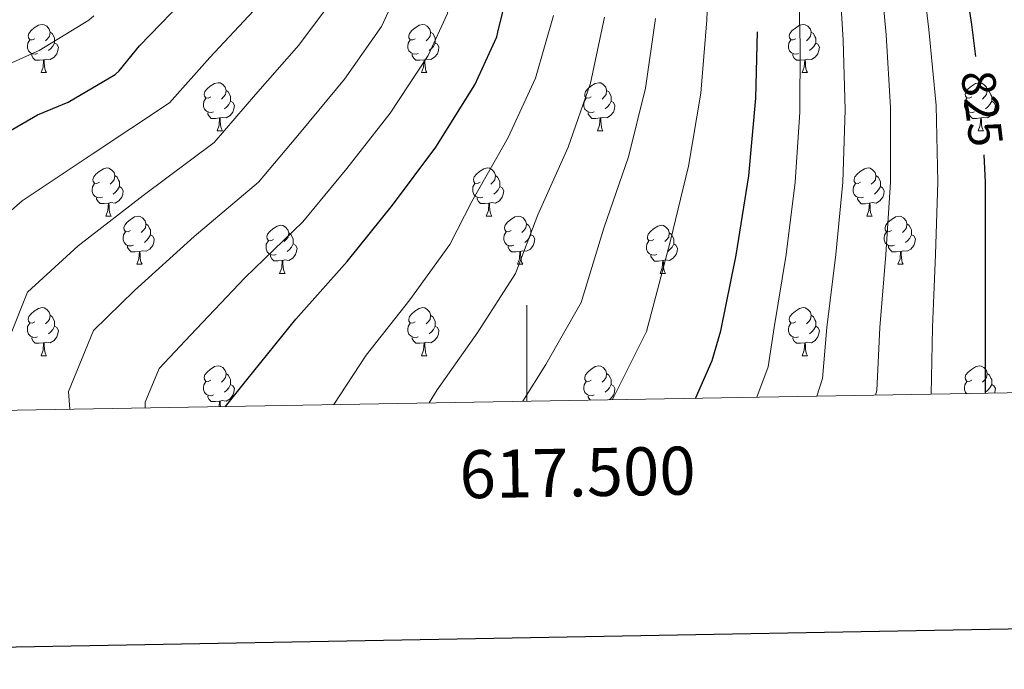
# Model space of a CAD drawing. Units: metres. Extents: x 616282 to 620788, y 4759101 to 4762148.
# Drawn here: x 617394 to 617600, y 4759457 to 4759593 of the extents above; entities that cross this region are included whole.
import ezdxf
from ezdxf.enums import TextEntityAlignment as Align

# ---------------------------------------------------------------- set-up
doc = ezdxf.new("R2010")
doc.units = ezdxf.units.M
doc.header["$MEASUREMENT"] = 0
for name, color, linetype, lineweight in [('Level 36', 19, 'Continuous', 40), ('Level 4', 36, 'Continuous', 30), ('Level 41', 19, 'Continuous', 0), ('Level 5', 36, 'Continuous', 0), ('Level 61', 19, 'Continuous', 0), ('Level 63', 7, 'Continuous', 0)]:
    doc.layers.add(name, color=color, linetype=linetype, lineweight=lineweight)
doc.styles.add('Arial', font='ARIAL.TTF', dxfattribs={"height": 0.2})

msp = doc.modelspace()

# ---------------------------------------------------------------- linework, layer by layer
at = {"layer": 'Level 36', "color": 92, "linetype": 'Continuous', "lineweight": 0}
for points in [[(617397.4, 4759588.68), (617396.87, 4759588.42), (617396.34, 4759588.48), (617396.08, 4759588.84), (617396.02, 4759589.27), (617396.18, 4759589.79), (617396.66, 4759590.38), (617397.3, 4759590.92), (617398.2, 4759591.5), (617398.94, 4759591.66), (617399.37, 4759591.6), (617399.9, 4759591.29), (617400.43, 4759590.7), (617400.59, 4759590.06), (617400.48, 4759589.22), (617400.05, 4759588.68), (617399.63, 4759588.26)], [(617476.73, 4759588.68), (617476.2, 4759588.42), (617475.67, 4759588.47), (617475.4, 4759588.84), (617475.35, 4759589.27), (617475.51, 4759589.79), (617475.99, 4759590.38), (617476.62, 4759590.91), (617477.52, 4759591.5), (617478.27, 4759591.66), (617478.69, 4759591.6), (617479.22, 4759591.29), (617479.75, 4759590.7), (617479.91, 4759590.06), (617479.8, 4759589.21), (617479.38, 4759588.68), (617478.96, 4759588.26)], [(617556.05, 4759588.68), (617555.53, 4759588.42), (617554.99, 4759588.47), (617554.73, 4759588.84), (617554.67, 4759589.27), (617554.83, 4759589.79), (617555.31, 4759590.38), (617555.95, 4759590.91), (617556.85, 4759591.5), (617557.59, 4759591.66), (617558.02, 4759591.6), (617558.55, 4759591.29), (617559.08, 4759590.7), (617559.24, 4759590.06), (617559.13, 4759589.21), (617558.71, 4759588.68), (617558.29, 4759588.26)], [(617400.59, 4759590.06), (617401.06, 4759589.75), (617401.38, 4759589.11), (617401.54, 4759588.79), (617401.54, 4759588.21), (617401.54, 4759587.78), (617401.17, 4759587.1), (617400.75, 4759586.62), (617400.27, 4759586.2)], [(617479.91, 4759590.06), (617480.39, 4759589.75), (617480.7, 4759589.11), (617480.86, 4759588.79), (617480.86, 4759588.21), (617480.86, 4759587.78), (617480.49, 4759587.09), (617480.07, 4759586.61), (617479.59, 4759586.19)], [(617559.24, 4759590.06), (617559.71, 4759589.75), (617560.03, 4759589.11), (617560.19, 4759588.79), (617560.19, 4759588.21), (617560.19, 4759587.78), (617559.82, 4759587.09), (617559.4, 4759586.61), (617558.92, 4759586.19)], [(617397.99, 4759585.6), (617397.56, 4759585.44), (617396.98, 4759585.5), (617396.5, 4759585.72), (617396.08, 4759586.14), (617395.86, 4759586.72), (617395.86, 4759587.14), (617395.92, 4759587.73), (617396.34, 4759588.42)], [(617401.54, 4759587.78), (617401.99, 4759587.54), (617402.34, 4759586.92), (617402.23, 4759586.2), (617402.02, 4759585.56), (617401.43, 4759584.82), (617400.64, 4759584.34), (617399.79, 4759584.44), (617399.36, 4759584.31)], [(617477.31, 4759585.6), (617476.89, 4759585.44), (617476.3, 4759585.5), (617475.83, 4759585.71), (617475.4, 4759586.14), (617475.19, 4759586.72), (617475.19, 4759587.14), (617475.24, 4759587.73), (617475.67, 4759588.42)], [(617480.86, 4759587.78), (617481.32, 4759587.53), (617481.66, 4759586.92), (617481.55, 4759586.19), (617481.34, 4759585.55), (617480.76, 4759584.81), (617479.96, 4759584.33), (617479.11, 4759584.44), (617478.68, 4759584.31)], [(617556.64, 4759585.6), (617556.21, 4759585.44), (617555.63, 4759585.5), (617555.15, 4759585.71), (617554.73, 4759586.14), (617554.51, 4759586.72), (617554.51, 4759587.14), (617554.57, 4759587.73), (617554.99, 4759588.42)], [(617560.19, 4759587.78), (617560.65, 4759587.53), (617560.99, 4759586.92), (617560.88, 4759586.19), (617560.67, 4759585.55), (617560.09, 4759584.81), (617559.29, 4759584.33), (617558.44, 4759584.44), (617558.01, 4759584.31)], [(617399.25, 4759584.31), (617398.36, 4759584.22), (617397.51, 4759584.22), (617397.09, 4759584.66), (617396.77, 4759585.13), (617396.77, 4759585.44)], [(617478.57, 4759584.31), (617477.68, 4759584.22), (617476.84, 4759584.22), (617476.41, 4759584.65), (617476.09, 4759585.13), (617476.09, 4759585.44)], [(617557.9, 4759584.31), (617557.01, 4759584.22), (617556.17, 4759584.22), (617555.74, 4759584.65), (617555.42, 4759585.13), (617555.42, 4759585.44)], [(617398.7, 4759581.62), (617399.14, 4759582.78), (617399.25, 4759584.31), (617399.36, 4759584.31), (617399.39, 4759583.72), (617399.43, 4759583.04), (617399.5, 4759582.42), (617399.61, 4759582.02), (617399.83, 4759581.62)], [(617478.03, 4759581.62), (617478.46, 4759582.78), (617478.57, 4759584.31), (617478.68, 4759584.31), (617478.72, 4759583.72), (617478.75, 4759583.04), (617478.82, 4759582.42), (617478.94, 4759582.02), (617479.15, 4759581.62)], [(617557.35, 4759581.62), (617557.79, 4759582.78), (617557.9, 4759584.31), (617558.01, 4759584.31), (617558.05, 4759583.72), (617558.08, 4759583.04), (617558.15, 4759582.42), (617558.26, 4759582.02), (617558.48, 4759581.62)], [(617398.7, 4759581.62), (617399.83, 4759581.62)], [(617478.03, 4759581.62), (617479.15, 4759581.62)], [(617557.35, 4759581.62), (617558.48, 4759581.62)], [(617434.09, 4759576.54), (617433.56, 4759576.28), (617433.03, 4759576.33), (617432.77, 4759576.7), (617432.71, 4759577.13), (617432.87, 4759577.65), (617433.35, 4759578.24), (617433.99, 4759578.77), (617434.89, 4759579.36), (617435.63, 4759579.52), (617436.06, 4759579.46), (617436.59, 4759579.15), (617437.12, 4759578.56), (617437.28, 4759577.92), (617437.17, 4759577.07), (617436.74, 4759576.54), (617436.32, 4759576.12)], [(617513.42, 4759576.54), (617512.89, 4759576.28), (617512.36, 4759576.33), (617512.09, 4759576.7), (617512.04, 4759577.13), (617512.2, 4759577.65), (617512.68, 4759578.24), (617513.31, 4759578.77), (617514.21, 4759579.36), (617514.96, 4759579.52), (617515.38, 4759579.46), (617515.91, 4759579.15), (617516.44, 4759578.56), (617516.6, 4759577.92), (617516.49, 4759577.07), (617516.07, 4759576.54), (617515.65, 4759576.12)], [(617592.75, 4759576.54), (617592.21, 4759576.28), (617591.69, 4759576.33), (617591.42, 4759576.7), (617591.37, 4759577.13), (617591.53, 4759577.65), (617592.01, 4759578.24), (617592.64, 4759578.77), (617593.54, 4759579.36), (617594.29, 4759579.52), (617594.71, 4759579.46), (617595.24, 4759579.15), (617595.77, 4759578.56), (617595.93, 4759577.92), (617595.82, 4759577.07), (617595.39, 4759576.54), (617594.97, 4759576.12)], [(617437.28, 4759577.92), (617437.75, 4759577.61), (617438.07, 4759576.97), (617438.23, 4759576.65), (617438.23, 4759576.07), (617438.23, 4759575.64), (617437.86, 4759574.95), (617437.44, 4759574.47), (617436.96, 4759574.05)], [(617516.6, 4759577.92), (617517.08, 4759577.61), (617517.39, 4759576.97), (617517.55, 4759576.65), (617517.55, 4759576.07), (617517.55, 4759575.64), (617517.18, 4759574.95), (617516.76, 4759574.47), (617516.28, 4759574.05)], [(617595.93, 4759577.92), (617596.41, 4759577.61), (617596.72, 4759576.97), (617596.88, 4759576.65), (617596.88, 4759576.07), (617596.88, 4759575.64), (617596.51, 4759574.95), (617596.09, 4759574.47), (617595.61, 4759574.05)], [(617434.68, 4759573.46), (617434.25, 4759573.3), (617433.67, 4759573.36), (617433.19, 4759573.57), (617432.77, 4759574), (617432.55, 4759574.58), (617432.55, 4759575), (617432.61, 4759575.59), (617433.03, 4759576.28)], [(617438.23, 4759575.64), (617438.68, 4759575.39), (617439.03, 4759574.78), (617438.92, 4759574.05), (617438.71, 4759573.41), (617438.12, 4759572.67), (617437.33, 4759572.19), (617436.48, 4759572.3), (617436.05, 4759572.17)], [(617514, 4759573.46), (617513.58, 4759573.3), (617512.99, 4759573.36), (617512.52, 4759573.57), (617512.09, 4759574), (617511.88, 4759574.58), (617511.88, 4759575), (617511.93, 4759575.59), (617512.36, 4759576.28)], [(617517.55, 4759575.64), (617518.01, 4759575.39), (617518.35, 4759574.78), (617518.24, 4759574.05), (617518.03, 4759573.41), (617517.45, 4759572.67), (617516.65, 4759572.19), (617515.8, 4759572.3), (617515.37, 4759572.17)], [(617593.33, 4759573.46), (617592.91, 4759573.3), (617592.32, 4759573.36), (617591.85, 4759573.57), (617591.42, 4759574), (617591.21, 4759574.58), (617591.21, 4759575), (617591.26, 4759575.59), (617591.69, 4759576.28)], [(617596.88, 4759575.64), (617597.33, 4759575.39), (617597.68, 4759574.78), (617597.57, 4759574.05), (617597.36, 4759573.41), (617596.77, 4759572.67), (617595.98, 4759572.19), (617595.13, 4759572.3), (617594.7, 4759572.17)], [(617435.94, 4759572.17), (617435.05, 4759572.08), (617434.2, 4759572.08), (617433.78, 4759572.51), (617433.46, 4759572.99), (617433.46, 4759573.3)], [(617515.26, 4759572.17), (617514.37, 4759572.08), (617513.53, 4759572.08), (617513.1, 4759572.51), (617512.78, 4759572.99), (617512.78, 4759573.3)], [(617594.59, 4759572.17), (617593.7, 4759572.08), (617592.85, 4759572.08), (617592.43, 4759572.51), (617592.11, 4759572.99), (617592.11, 4759573.3)], [(617435.39, 4759569.48), (617435.83, 4759570.64), (617435.94, 4759572.17), (617436.05, 4759572.17), (617436.08, 4759571.58), (617436.12, 4759570.9), (617436.19, 4759570.28), (617436.3, 4759569.88), (617436.52, 4759569.48)], [(617514.72, 4759569.48), (617515.15, 4759570.64), (617515.26, 4759572.17), (617515.37, 4759572.17), (617515.41, 4759571.58), (617515.44, 4759570.9), (617515.51, 4759570.28), (617515.63, 4759569.88), (617515.84, 4759569.48)], [(617594.05, 4759569.48), (617594.48, 4759570.64), (617594.59, 4759572.17), (617594.7, 4759572.17), (617594.73, 4759571.58), (617594.77, 4759570.9), (617594.84, 4759570.28), (617594.95, 4759569.88), (617595.17, 4759569.48)], [(617435.39, 4759569.48), (617436.52, 4759569.48)], [(617514.72, 4759569.48), (617515.84, 4759569.48)], [(617594.05, 4759569.48), (617595.17, 4759569.48)], [(617410.9, 4759558.78), (617410.37, 4759558.51), (617409.84, 4759558.57), (617409.58, 4759558.94), (617409.52, 4759559.36), (617409.68, 4759559.88), (617410.16, 4759560.48), (617410.8, 4759561.01), (617411.7, 4759561.59), (617412.44, 4759561.75), (617412.87, 4759561.7), (617413.4, 4759561.38), (617413.93, 4759560.8), (617414.09, 4759560.16), (617413.98, 4759559.31), (617413.55, 4759558.78), (617413.13, 4759558.35)], [(617414.09, 4759560.16), (617414.56, 4759559.84), (617414.88, 4759559.2), (617415.04, 4759558.88), (617415.04, 4759558.3), (617415.04, 4759557.88), (617414.67, 4759557.19), (617414.25, 4759556.71), (617413.77, 4759556.29)], [(617490.23, 4759558.78), (617489.7, 4759558.51), (617489.17, 4759558.56), (617488.91, 4759558.94), (617488.85, 4759559.36), (617489.01, 4759559.88), (617489.49, 4759560.48), (617490.13, 4759561), (617491.03, 4759561.59), (617491.77, 4759561.75), (617492.19, 4759561.7), (617492.73, 4759561.38), (617493.25, 4759560.8), (617493.41, 4759560.16), (617493.31, 4759559.3), (617492.88, 4759558.78), (617492.46, 4759558.35)], [(617493.41, 4759560.16), (617493.89, 4759559.84), (617494.21, 4759559.2), (617494.37, 4759558.88), (617494.37, 4759558.3), (617494.37, 4759557.88), (617493.99, 4759557.18), (617493.57, 4759556.7), (617493.09, 4759556.28)], [(617569.56, 4759558.77), (617569.03, 4759558.51), (617568.5, 4759558.56), (617568.23, 4759558.93), (617568.18, 4759559.36), (617568.34, 4759559.88), (617568.82, 4759560.47), (617569.45, 4759561), (617570.35, 4759561.59), (617571.1, 4759561.75), (617571.52, 4759561.69), (617572.05, 4759561.38), (617572.58, 4759560.79), (617572.74, 4759560.15), (617572.63, 4759559.3), (617572.21, 4759558.77), (617571.79, 4759558.35)], [(617572.74, 4759560.15), (617573.22, 4759559.84), (617573.53, 4759559.2), (617573.69, 4759558.88), (617573.69, 4759558.3), (617573.69, 4759557.87), (617573.32, 4759557.18), (617572.9, 4759556.7), (617572.42, 4759556.28)], [(617411.49, 4759555.7), (617411.06, 4759555.54), (617410.48, 4759555.6), (617410, 4759555.81), (617409.58, 4759556.23), (617409.36, 4759556.82), (617409.36, 4759557.24), (617409.42, 4759557.82), (617409.84, 4759558.51)], [(617415.04, 4759557.88), (617415.49, 4759557.62), (617415.84, 4759557.01), (617415.73, 4759556.28), (617415.52, 4759555.65), (617414.93, 4759554.91), (617414.14, 4759554.43), (617413.29, 4759554.53), (617412.86, 4759554.4)], [(617490.81, 4759555.7), (617490.39, 4759555.54), (617489.81, 4759555.6), (617489.33, 4759555.8), (617488.91, 4759556.23), (617488.69, 4759556.82), (617488.69, 4759557.24), (617488.75, 4759557.82), (617489.17, 4759558.51)], [(617494.37, 4759557.88), (617494.82, 4759557.62), (617495.17, 4759557.01), (617495.05, 4759556.28), (617494.85, 4759555.64), (617494.26, 4759554.9), (617493.47, 4759554.42), (617492.61, 4759554.53), (617492.19, 4759554.4)], [(617570.14, 4759555.69), (617569.72, 4759555.53), (617569.13, 4759555.59), (617568.66, 4759555.8), (617568.23, 4759556.23), (617568.02, 4759556.81), (617568.02, 4759557.23), (617568.07, 4759557.82), (617568.5, 4759558.51)], [(617573.69, 4759557.87), (617574.15, 4759557.62), (617574.49, 4759557.01), (617574.38, 4759556.28), (617574.17, 4759555.64), (617573.59, 4759554.9), (617572.79, 4759554.42), (617571.94, 4759554.53), (617571.51, 4759554.4)], [(617412.75, 4759554.4), (617411.86, 4759554.32), (617411.01, 4759554.32), (617410.59, 4759554.75), (617410.27, 4759555.22), (617410.27, 4759555.54)], [(617412.2, 4759551.72), (617412.64, 4759552.88), (617412.75, 4759554.4), (617412.86, 4759554.4), (617412.89, 4759553.82), (617412.93, 4759553.13), (617413, 4759552.52), (617413.11, 4759552.12), (617413.33, 4759551.72)], [(617492.07, 4759554.4), (617491.19, 4759554.32), (617490.34, 4759554.32), (617489.91, 4759554.74), (617489.59, 4759555.22), (617489.59, 4759555.54)], [(617491.53, 4759551.72), (617491.97, 4759552.88), (617492.07, 4759554.4), (617492.19, 4759554.4), (617492.22, 4759553.82), (617492.25, 4759553.13), (617492.33, 4759552.52), (617492.44, 4759552.12), (617492.65, 4759551.72)], [(617571.4, 4759554.4), (617570.51, 4759554.31), (617569.67, 4759554.31), (617569.24, 4759554.74), (617568.92, 4759555.22), (617568.92, 4759555.53)], [(617570.86, 4759551.71), (617571.29, 4759552.87), (617571.4, 4759554.4), (617571.51, 4759554.4), (617571.55, 4759553.81), (617571.58, 4759553.13), (617571.65, 4759552.51), (617571.77, 4759552.11), (617571.98, 4759551.71)], [(617412.2, 4759551.72), (617413.33, 4759551.72)], [(617417.38, 4759548.74), (617416.85, 4759548.48), (617416.32, 4759548.53), (617416.05, 4759548.9), (617416, 4759549.33), (617416.16, 4759549.85), (617416.64, 4759550.44), (617417.27, 4759550.97), (617418.17, 4759551.56), (617418.92, 4759551.72), (617419.34, 4759551.66), (617419.87, 4759551.34), (617420.4, 4759550.76), (617420.56, 4759550.12), (617420.45, 4759549.27), (617420.03, 4759548.74), (617419.61, 4759548.32)], [(617491.53, 4759551.72), (617492.65, 4759551.72)], [(617496.71, 4759548.74), (617496.17, 4759548.48), (617495.65, 4759548.53), (617495.38, 4759548.9), (617495.33, 4759549.32), (617495.49, 4759549.84), (617495.97, 4759550.44), (617496.6, 4759550.97), (617497.5, 4759551.56), (617498.25, 4759551.72), (617498.67, 4759551.66), (617499.2, 4759551.34), (617499.73, 4759550.76), (617499.89, 4759550.12), (617499.78, 4759549.27), (617499.35, 4759548.74), (617498.93, 4759548.32)], [(617420.56, 4759550.12), (617421.04, 4759549.8), (617421.35, 4759549.16), (617421.51, 4759548.84), (617421.51, 4759548.26), (617421.51, 4759547.84), (617421.14, 4759547.15), (617420.72, 4759546.67), (617420.24, 4759546.25)], [(617447.15, 4759546.84), (617446.62, 4759546.57), (617446.09, 4759546.62), (617445.83, 4759547), (617445.77, 4759547.42), (617445.93, 4759547.94), (617446.41, 4759548.54), (617447.05, 4759549.06), (617447.95, 4759549.65), (617448.69, 4759549.81), (617449.11, 4759549.76), (617449.65, 4759549.44), (617450.17, 4759548.86), (617450.33, 4759548.22), (617450.23, 4759547.36), (617449.8, 4759546.84), (617449.38, 4759546.41)], [(617499.89, 4759550.12), (617500.37, 4759549.8), (617500.68, 4759549.16), (617500.84, 4759548.84), (617500.84, 4759548.26), (617500.84, 4759547.84), (617500.47, 4759547.15), (617500.05, 4759546.67), (617499.57, 4759546.25)], [(617526.48, 4759546.83), (617525.95, 4759546.57), (617525.42, 4759546.62), (617525.15, 4759546.99), (617525.1, 4759547.42), (617525.26, 4759547.94), (617525.74, 4759548.53), (617526.37, 4759549.06), (617527.27, 4759549.65), (617528.02, 4759549.81), (617528.44, 4759549.75), (617528.97, 4759549.44), (617529.5, 4759548.85), (617529.66, 4759548.21), (617529.55, 4759547.36), (617529.13, 4759546.83), (617528.71, 4759546.41)], [(617570.86, 4759551.71), (617571.98, 4759551.71)], [(617576.03, 4759548.74), (617575.5, 4759548.47), (617574.97, 4759548.53), (617574.71, 4759548.9), (617574.65, 4759549.32), (617574.81, 4759549.84), (617575.29, 4759550.44), (617575.93, 4759550.97), (617576.83, 4759551.55), (617577.57, 4759551.71), (617578, 4759551.66), (617578.53, 4759551.34), (617579.06, 4759550.76), (617579.22, 4759550.12), (617579.11, 4759549.27), (617578.68, 4759548.74), (617578.26, 4759548.31)], [(617579.22, 4759550.12), (617579.69, 4759549.8), (617580.01, 4759549.16), (617580.17, 4759548.84), (617580.17, 4759548.26), (617580.17, 4759547.84), (617579.8, 4759547.15), (617579.38, 4759546.67), (617578.9, 4759546.25)], [(617417.96, 4759545.66), (617417.54, 4759545.5), (617416.95, 4759545.56), (617416.48, 4759545.77), (617416.05, 4759546.2), (617415.84, 4759546.78), (617415.84, 4759547.2), (617415.89, 4759547.79), (617416.32, 4759548.48)], [(617421.51, 4759547.84), (617421.97, 4759547.59), (617422.31, 4759546.98), (617422.2, 4759546.25), (617421.99, 4759545.61), (617421.41, 4759544.87), (617420.61, 4759544.39), (617419.76, 4759544.5), (617419.33, 4759544.36)], [(617450.33, 4759548.22), (617450.81, 4759547.9), (617451.13, 4759547.26), (617451.29, 4759546.94), (617451.29, 4759546.36), (617451.29, 4759545.94), (617450.91, 4759545.24), (617450.49, 4759544.76), (617450.01, 4759544.34)], [(617497.29, 4759545.66), (617496.87, 4759545.5), (617496.28, 4759545.56), (617495.81, 4759545.77), (617495.38, 4759546.2), (617495.17, 4759546.78), (617495.17, 4759547.2), (617495.22, 4759547.78), (617495.65, 4759548.48)], [(617500.84, 4759547.84), (617501.29, 4759547.59), (617501.64, 4759546.97), (617501.53, 4759546.25), (617501.32, 4759545.61), (617500.73, 4759544.87), (617499.94, 4759544.39), (617499.09, 4759544.5), (617498.66, 4759544.36)], [(617529.66, 4759548.21), (617530.14, 4759547.9), (617530.45, 4759547.26), (617530.61, 4759546.94), (617530.61, 4759546.36), (617530.61, 4759545.93), (617530.24, 4759545.24), (617529.82, 4759544.76), (617529.34, 4759544.34)], [(617576.62, 4759545.66), (617576.19, 4759545.5), (617575.61, 4759545.56), (617575.13, 4759545.77), (617574.71, 4759546.19), (617574.49, 4759546.78), (617574.49, 4759547.2), (617574.55, 4759547.78), (617574.97, 4759548.47)], [(617580.17, 4759547.84), (617580.62, 4759547.59), (617580.97, 4759546.97), (617580.86, 4759546.25), (617580.65, 4759545.61), (617580.06, 4759544.87), (617579.27, 4759544.39), (617578.42, 4759544.49), (617577.99, 4759544.36)], [(617447.73, 4759543.76), (617447.31, 4759543.6), (617446.73, 4759543.66), (617446.25, 4759543.86), (617445.83, 4759544.29), (617445.61, 4759544.88), (617445.61, 4759545.3), (617445.67, 4759545.88), (617446.09, 4759546.57)], [(617451.29, 4759545.94), (617451.74, 4759545.68), (617452.09, 4759545.07), (617451.97, 4759544.34), (617451.77, 4759543.7), (617451.18, 4759542.96), (617450.39, 4759542.48), (617449.53, 4759542.59), (617449.11, 4759542.46)], [(617527.06, 4759543.75), (617526.64, 4759543.59), (617526.05, 4759543.65), (617525.58, 4759543.86), (617525.15, 4759544.29), (617524.94, 4759544.87), (617524.94, 4759545.29), (617524.99, 4759545.88), (617525.42, 4759546.57)], [(617530.61, 4759545.93), (617531.07, 4759545.68), (617531.41, 4759545.07), (617531.3, 4759544.34), (617531.09, 4759543.7), (617530.51, 4759542.96), (617529.71, 4759542.48), (617528.86, 4759542.59), (617528.43, 4759542.46)], [(617419.22, 4759544.36), (617418.33, 4759544.28), (617417.49, 4759544.28), (617417.06, 4759544.71), (617416.74, 4759545.19), (617416.74, 4759545.5)], [(617418.68, 4759541.68), (617419.11, 4759542.84), (617419.22, 4759544.36), (617419.33, 4759544.36), (617419.37, 4759543.78), (617419.4, 4759543.1), (617419.47, 4759542.48), (617419.59, 4759542.08), (617419.8, 4759541.68)], [(617448.99, 4759542.46), (617448.11, 4759542.38), (617447.26, 4759542.38), (617446.83, 4759542.8), (617446.51, 4759543.28), (617446.51, 4759543.6)], [(617498.55, 4759544.36), (617497.66, 4759544.28), (617496.81, 4759544.28), (617496.39, 4759544.71), (617496.07, 4759545.18), (617496.07, 4759545.5)], [(617498.01, 4759541.68), (617498.44, 4759542.84), (617498.55, 4759544.36), (617498.66, 4759544.36), (617498.69, 4759543.78), (617498.73, 4759543.1), (617498.8, 4759542.48), (617498.91, 4759542.08), (617499.13, 4759541.68)], [(617528.32, 4759542.46), (617527.43, 4759542.37), (617526.59, 4759542.37), (617526.16, 4759542.8), (617525.84, 4759543.28), (617525.84, 4759543.59)], [(617577.88, 4759544.36), (617576.99, 4759544.28), (617576.14, 4759544.28), (617575.72, 4759544.71), (617575.4, 4759545.18), (617575.4, 4759545.5)], [(617577.33, 4759541.68), (617577.77, 4759542.84), (617577.88, 4759544.36), (617577.99, 4759544.36), (617578.02, 4759543.78), (617578.06, 4759543.09), (617578.13, 4759542.48), (617578.24, 4759542.08), (617578.46, 4759541.68)], [(617418.68, 4759541.68), (617419.8, 4759541.68)], [(617448.45, 4759539.78), (617448.89, 4759540.94), (617448.99, 4759542.46), (617449.11, 4759542.46), (617449.14, 4759541.88), (617449.17, 4759541.19), (617449.25, 4759540.58), (617449.36, 4759540.18), (617449.57, 4759539.78)], [(617498.01, 4759541.68), (617499.13, 4759541.68)], [(617527.78, 4759539.77), (617528.21, 4759540.93), (617528.32, 4759542.46), (617528.43, 4759542.46), (617528.47, 4759541.87), (617528.5, 4759541.19), (617528.57, 4759540.57), (617528.69, 4759540.17), (617528.9, 4759539.77)], [(617577.33, 4759541.68), (617578.46, 4759541.68)], [(617448.45, 4759539.78), (617449.57, 4759539.78)], [(617527.78, 4759539.77), (617528.9, 4759539.77)], [(617397.4, 4759529.69), (617396.87, 4759529.43), (617396.34, 4759529.48), (617396.07, 4759529.85), (617396.02, 4759530.28), (617396.18, 4759530.8), (617396.66, 4759531.39), (617397.29, 4759531.92), (617398.19, 4759532.51), (617398.94, 4759532.67), (617399.37, 4759532.61), (617399.89, 4759532.3), (617400.43, 4759531.71), (617400.59, 4759531.07), (617400.47, 4759530.22), (617400.05, 4759529.69), (617399.63, 4759529.27)], [(617476.73, 4759529.69), (617476.2, 4759529.43), (617475.67, 4759529.48), (617475.4, 4759529.85), (617475.35, 4759530.28), (617475.51, 4759530.8), (617475.99, 4759531.39), (617476.62, 4759531.92), (617477.52, 4759532.51), (617478.27, 4759532.67), (617478.69, 4759532.61), (617479.22, 4759532.3), (617479.75, 4759531.71), (617479.91, 4759531.07), (617479.8, 4759530.22), (617479.38, 4759529.69), (617478.96, 4759529.27)], [(617556.05, 4759529.69), (617555.52, 4759529.43), (617554.99, 4759529.48), (617554.73, 4759529.85), (617554.67, 4759530.28), (617554.83, 4759530.8), (617555.31, 4759531.39), (617555.95, 4759531.92), (617556.85, 4759532.51), (617557.59, 4759532.67), (617558.02, 4759532.61), (617558.55, 4759532.3), (617559.08, 4759531.71), (617559.24, 4759531.07), (617559.13, 4759530.22), (617558.7, 4759529.69), (617558.28, 4759529.27)], [(617397.98, 4759526.61), (617397.56, 4759526.45), (617396.97, 4759526.51), (617396.5, 4759526.72), (617396.07, 4759527.15), (617395.86, 4759527.73), (617395.86, 4759528.15), (617395.91, 4759528.74), (617396.34, 4759529.43)], [(617400.59, 4759531.07), (617401.06, 4759530.76), (617401.37, 4759530.12), (617401.53, 4759529.8), (617401.53, 4759529.22), (617401.53, 4759528.79), (617401.17, 4759528.1), (617400.75, 4759527.62), (617400.26, 4759527.2)], [(617477.31, 4759526.61), (617476.89, 4759526.45), (617476.3, 4759526.51), (617475.83, 4759526.72), (617475.4, 4759527.15), (617475.19, 4759527.73), (617475.19, 4759528.15), (617475.24, 4759528.74), (617475.67, 4759529.43)], [(617479.91, 4759531.07), (617480.39, 4759530.76), (617480.7, 4759530.12), (617480.86, 4759529.8), (617480.86, 4759529.22), (617480.86, 4759528.79), (617480.49, 4759528.1), (617480.07, 4759527.62), (617479.59, 4759527.2)], [(617556.64, 4759526.61), (617556.21, 4759526.45), (617555.63, 4759526.51), (617555.15, 4759526.72), (617554.73, 4759527.15), (617554.51, 4759527.73), (617554.51, 4759528.15), (617554.57, 4759528.74), (617554.99, 4759529.43)], [(617559.24, 4759531.07), (617559.71, 4759530.76), (617560.03, 4759530.12), (617560.19, 4759529.8), (617560.19, 4759529.22), (617560.19, 4759528.79), (617559.82, 4759528.1), (617559.4, 4759527.62), (617558.92, 4759527.2)], [(617401.53, 4759528.79), (617401.99, 4759528.54), (617402.33, 4759527.93), (617402.22, 4759527.2), (617402.01, 4759526.56), (617401.43, 4759525.82), (617400.63, 4759525.34), (617399.78, 4759525.45), (617399.35, 4759525.32)], [(617480.86, 4759528.79), (617481.32, 4759528.54), (617481.66, 4759527.93), (617481.55, 4759527.2), (617481.34, 4759526.56), (617480.76, 4759525.82), (617479.96, 4759525.34), (617479.11, 4759525.45), (617478.68, 4759525.32)], [(617560.19, 4759528.79), (617560.64, 4759528.54), (617560.99, 4759527.93), (617560.88, 4759527.2), (617560.67, 4759526.56), (617560.08, 4759525.82), (617559.29, 4759525.34), (617558.44, 4759525.45), (617558.01, 4759525.32)], [(617399.24, 4759525.32), (617398.35, 4759525.23), (617397.51, 4759525.23), (617397.08, 4759525.66), (617396.76, 4759526.14), (617396.76, 4759526.45)], [(617398.7, 4759522.63), (617399.13, 4759523.79), (617399.24, 4759525.32), (617399.35, 4759525.32), (617399.39, 4759524.73), (617399.42, 4759524.05), (617399.49, 4759523.43), (617399.61, 4759523.03), (617399.82, 4759522.63)], [(617478.57, 4759525.32), (617477.68, 4759525.23), (617476.84, 4759525.23), (617476.41, 4759525.66), (617476.09, 4759526.14), (617476.09, 4759526.45)], [(617478.03, 4759522.63), (617478.46, 4759523.79), (617478.57, 4759525.32), (617478.68, 4759525.32), (617478.72, 4759524.73), (617478.75, 4759524.05), (617478.82, 4759523.43), (617478.94, 4759523.03), (617479.15, 4759522.63)], [(617557.9, 4759525.32), (617557.01, 4759525.23), (617556.16, 4759525.23), (617555.74, 4759525.66), (617555.42, 4759526.14), (617555.42, 4759526.45)], [(617557.35, 4759522.63), (617557.79, 4759523.79), (617557.9, 4759525.32), (617558.01, 4759525.32), (617558.04, 4759524.73), (617558.08, 4759524.05), (617558.15, 4759523.43), (617558.26, 4759523.03), (617558.48, 4759522.63)], [(617398.7, 4759522.63), (617399.82, 4759522.63)], [(617478.03, 4759522.63), (617479.15, 4759522.63)], [(617557.35, 4759522.63), (617558.48, 4759522.63)], [(617434.09, 4759517.55), (617433.56, 4759517.29), (617433.03, 4759517.34), (617432.77, 4759517.71), (617432.71, 4759518.14), (617432.87, 4759518.66), (617433.35, 4759519.25), (617433.99, 4759519.78), (617434.89, 4759520.37), (617435.63, 4759520.53), (617436.05, 4759520.47), (617436.59, 4759520.16), (617437.11, 4759519.57), (617437.27, 4759518.93), (617437.17, 4759518.08), (617436.74, 4759517.55), (617436.32, 4759517.13)], [(617437.27, 4759518.93), (617437.75, 4759518.62), (617438.07, 4759517.98), (617438.23, 4759517.66), (617438.23, 4759517.08), (617438.23, 4759516.65), (617437.85, 4759515.96), (617437.43, 4759515.48), (617436.95, 4759515.06)], [(617513.42, 4759517.55), (617512.89, 4759517.29), (617512.36, 4759517.34), (617512.09, 4759517.71), (617512.04, 4759518.14), (617512.2, 4759518.66), (617512.68, 4759519.25), (617513.31, 4759519.78), (617514.21, 4759520.37), (617514.96, 4759520.53), (617515.38, 4759520.47), (617515.91, 4759520.16), (617516.44, 4759519.57), (617516.6, 4759518.93), (617516.49, 4759518.08), (617516.07, 4759517.55), (617515.65, 4759517.13)], [(617516.6, 4759518.93), (617517.08, 4759518.62), (617517.39, 4759517.98), (617517.55, 4759517.66), (617517.55, 4759517.08), (617517.55, 4759516.65), (617517.18, 4759515.96), (617516.76, 4759515.48), (617516.28, 4759515.06)], [(617592.74, 4759517.55), (617592.21, 4759517.28), (617591.68, 4759517.34), (617591.42, 4759517.71), (617591.36, 4759518.14), (617591.52, 4759518.66), (617592, 4759519.25), (617592.64, 4759519.78), (617593.54, 4759520.36), (617594.28, 4759520.52), (617594.71, 4759520.47), (617595.24, 4759520.16), (617595.77, 4759519.57), (617595.93, 4759518.93), (617595.82, 4759518.08), (617595.39, 4759517.55), (617594.97, 4759517.12)], [(617595.93, 4759518.93), (617596.4, 4759518.62), (617596.72, 4759517.98), (617596.88, 4759517.66), (617596.88, 4759517.08), (617596.88, 4759516.65), (617596.51, 4759515.96), (617596.09, 4759515.48), (617595.61, 4759515.06)], [(617434.67, 4759514.47), (617434.25, 4759514.31), (617433.67, 4759514.37), (617433.19, 4759514.58), (617432.77, 4759515.01), (617432.55, 4759515.59), (617432.55, 4759516.01), (617432.61, 4759516.6), (617433.03, 4759517.29)], [(617514, 4759514.47), (617513.58, 4759514.31), (617512.99, 4759514.37), (617512.52, 4759514.58), (617512.09, 4759515.01), (617511.88, 4759515.59), (617511.88, 4759516.01), (617511.93, 4759516.6), (617512.36, 4759517.29)], [(617591.68, 4759514.74), (617591.42, 4759515.01), (617591.2, 4759515.59), (617591.2, 4759516.01), (617591.26, 4759516.6), (617591.68, 4759517.28)], [(617438.23, 4759516.65), (617438.68, 4759516.4), (617439.03, 4759515.79), (617438.91, 4759515.06), (617438.71, 4759514.42), (617438.12, 4759513.68), (617437.33, 4759513.2), (617436.47, 4759513.31), (617436.05, 4759513.18)], [(617517.55, 4759516.65), (617518.01, 4759516.4), (617518.35, 4759515.79), (617518.24, 4759515.06), (617518.03, 4759514.42), (617517.45, 4759513.68), (617517.06, 4759513.45)], [(617596.88, 4759516.65), (617597.33, 4759516.4), (617597.68, 4759515.78), (617597.57, 4759515.06), (617597.5, 4759514.84)], [(617435.93, 4759513.18), (617435.05, 4759513.09), (617434.2, 4759513.09), (617433.77, 4759513.52), (617433.45, 4759514), (617433.45, 4759514.31)], [(617435.85, 4759512.04), (617435.93, 4759513.18), (617436.05, 4759513.18), (617436.08, 4759512.59), (617436.11, 4759512.04)], [(617513.24, 4759513.38), (617513.1, 4759513.52), (617512.78, 4759514), (617512.78, 4759514.31)]]:
    msp.add_lwpolyline(points, dxfattribs=at)
at = {"layer": 'Level 4', "color": 36, "linetype": 'Continuous', "lineweight": 30}
for points in [[(617593.57, 4759584.99, 825), (617592.76, 4759591.66, 825), (617590.4, 4759607.09, 825), (617586.94, 4759623.54, 825), (617583.49, 4759633.65, 825), (617580.35, 4759649.07, 825), (617580.35, 4759650.48, 825), (617582.14, 4759662.9, 825), (617583.17, 4759664.18, 825), (617584.51, 4759665.2, 825), (617585.73, 4759665.84, 825), (617593.47, 4759668.4, 825), (617594.75, 4759668.4, 825), (617598.33, 4759667.63, 825), (617599.04, 4759666.61, 825), (617601.02, 4759662.64, 825)], [(617384.12, 4759564.85, 900), (617397.95, 4759572.85, 900), (617404.35, 4759575.47, 900), (617414.14, 4759581.23, 900), (617414.97, 4759582, 900), (617419.26, 4759587.18, 900), (617430.27, 4759598.64, 900), (617431.04, 4759599.22, 900), (617438.59, 4759606.51, 900), (617439.29, 4759607.54, 900), (617446.97, 4759621.3, 900), (617447.49, 4759622.96, 900), (617448.32, 4759627.82, 900), (617448.57, 4759633.26, 900), (617448.59, 4759637.66, 900)], [(617437.18, 4759512.06, 875), (617441.59, 4759517.62, 875), (617451.83, 4759530.29, 875), (617462.52, 4759542.26, 875), (617471.99, 4759553.97, 875), (617481.02, 4759566.06, 875), (617489.15, 4759579.06, 875), (617493.69, 4759589.1, 875), (617493.95, 4759590.06, 875), (617497.79, 4759605.94, 875), (617498.11, 4759608.75, 875), (617498.28, 4759613.78, 875)], [(617535.13, 4759513.76, 850), (617538.62, 4759521.65, 850), (617540.41, 4759527.86, 850), (617543.61, 4759543.6, 850), (617546.23, 4759560.11, 850), (617547.71, 4759576.3, 850), (617548.09, 4759590.14, 850)], [(617595.58, 4759514.81, 825), (617595.58, 4759528.5, 825), (617595.58, 4759543.73, 825), (617595.58, 4759558.77, 825), (617595.29, 4759564.46, 825)]]:
    msp.add_polyline3d(points, dxfattribs=at)
at = {"layer": 'Level 5', "color": 36, "linetype": 'Continuous', "lineweight": 0}
for points in [[(617488.58, 4759625.55, 880), (617487.32, 4759608.47, 880), (617483.36, 4759593.78, 880), (617479.4, 4759585.16, 880), (617471.51, 4759573.16, 880), (617462.47, 4759561.67, 880), (617453.27, 4759550.52, 880), (617441.22, 4759538.87, 880), (617429.88, 4759526.93, 880), (617423.36, 4759519.95, 880), (617420.42, 4759512.99, 880), (617420.4, 4759511.77, 880)], [(617517.79, 4759513.46, 855), (617518.12, 4759514.06, 855), (617524.95, 4759527.69, 855), (617529.83, 4759546.4, 855), (617533.69, 4759562.1, 855), (617536.22, 4759577.35, 855), (617537.49, 4759592.6, 855), (617538.13, 4759607.98, 855)], [(617584.29, 4759514.61, 830), (617584.57, 4759528.5, 830), (617585.19, 4759543.73, 830), (617585.67, 4759558.77, 830), (617585.28, 4759574.8, 830), (617583.81, 4759590.58, 830), (617581.95, 4759605.79, 830)], [(617565.05, 4759603.2, 840), (617565.9, 4759588.41, 840), (617566.34, 4759573.85, 840), (617565.84, 4759558.77, 840), (617564.41, 4759543.73, 840), (617562.55, 4759528.5, 840), (617561.61, 4759517.88, 840), (617560.4, 4759514.2, 840)], [(617572.65, 4759514.41, 835), (617572.93, 4759515.4, 835), (617573.56, 4759528.5, 835), (617574.8, 4759543.73, 835), (617575.76, 4759558.77, 835), (617575.81, 4759574.33, 835), (617574.85, 4759589.5, 835), (617573.5, 4759604.49, 835)], [(617547.9, 4759513.98, 845), (617550.28, 4759520.36, 845), (617551.55, 4759528.5, 845), (617554.02, 4759543.73, 845), (617555.93, 4759558.77, 845), (617556.87, 4759573.37, 845), (617556.94, 4759587.33, 845), (617556.6, 4759601.9, 845)], [(617388.45, 4759517.44, 890), (617395.85, 4759535.87, 890), (617406.47, 4759545.56, 890), (617419.99, 4759556.02, 890), (617434.77, 4759567.04, 890), (617443.41, 4759577.08, 890), (617452.48, 4759587.36, 890), (617459.91, 4759597.35, 890)], [(617404.7, 4759511.5, 885), (617404.44, 4759515.22, 885), (617409.61, 4759527.91, 885), (617418.17, 4759536.25, 885), (617430.6, 4759547.45, 885), (617444.02, 4759558.78, 885), (617452.94, 4759569.38, 885), (617461.99, 4759580.26, 885), (617469.65, 4759591.25, 885), (617473.03, 4759598.45, 885)], [(617382.1, 4759543.84, 895), (617394.75, 4759554.88, 895), (617409.37, 4759564.6, 895), (617425.52, 4759575.3, 895), (617433.89, 4759584.79, 895), (617442.97, 4759594.46, 895)], [(617384.02, 4759579.81, 905), (617398.29, 4759586.21, 905), (617408.66, 4759592.55, 905), (617409.68, 4759593.44, 905)], [(617459.72, 4759512.45, 870), (617466.46, 4759522.77, 870), (617475.62, 4759534.31, 870), (617483.95, 4759545.81, 870), (617488.49, 4759554.8, 870), (617496.07, 4759568.08, 870), (617501.75, 4759580.48, 870), (617505.51, 4759593.5, 870)], [(617479.61, 4759512.8, 865), (617481.3, 4759515.51, 865), (617489.78, 4759527.56, 865), (617497.62, 4759539.77, 865), (617502.27, 4759552, 865), (617508.61, 4759566.09, 865), (617513.24, 4759579.44, 865), (617516.17, 4759593.2, 865)], [(617499.17, 4759513.14, 860), (617503.95, 4759520.81, 860), (617511.28, 4759533.73, 860), (617516.05, 4759549.2, 860), (617521.15, 4759564.1, 860), (617524.73, 4759578.39, 860), (617526.83, 4759592.9, 860)]]:
    msp.add_polyline3d(points, dxfattribs=at)
at = {"layer": 'Level 61', "color": 19, "linetype": 'Continuous', "lineweight": 0}
msp.add_lwpolyline([(617207.87, 4759508.08), (617168.3, 4761821.56), (620564.56, 4761880.5), (620605.28, 4759567.03), (617207.87, 4759508.08)], close=True, dxfattribs=at)
at = {"layer": 'Level 63', "linetype": 'Continuous', "lineweight": 30}
msp.add_lwpolyline([(617091.39, 4761871.9), (617135.29, 4759457.32), (620689.69, 4759521.99), (620645.84, 4761933.58), (617091.39, 4761871.9)], dxfattribs=at)
at = {"layer": 'Level 63', "linetype": 'Continuous', "lineweight": 0}
msp.add_lwpolyline([(617500, 4759513.15), (617500, 4759533.15)], dxfattribs=at)

# ---------------------------------------------------------------- texts
at = {"layer": 'Level 41', "color": 39, "linetype": 'Continuous', "lineweight": 0, "style": 'Arial'}
msp.add_text('825', height=7, rotation=-83.0955, dxfattribs=at).set_placement((617594.89, 4759574.14, 825), align=Align.MIDDLE_CENTER)
at = {"layer": 'Level 63', "linetype": 'Continuous', "lineweight": 0, "style": 'Arial'}
msp.add_text('617.500', height=10, rotation=0.9941, dxfattribs=at).set_placement((617510.46, 4759503.33), align=Align.TOP_CENTER)

doc.saveas('drawing.dxf')
